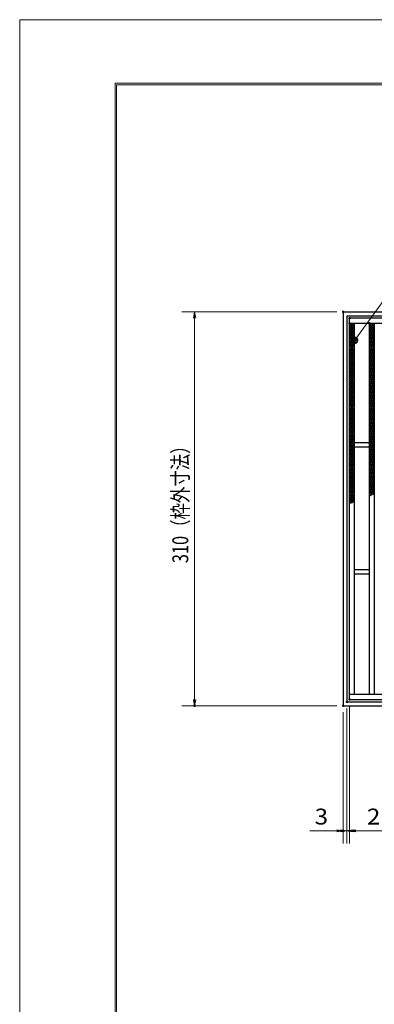
# Model space of a CAD drawing. Units: millimetres. Extents: x -1050 to 1050, y -743 to 742.
# Drawn here: x -1050 to -771, y -33 to 742 of the extents above; entities that cross this region are included whole.
import ezdxf

# ---------------------------------------------------------------- set-up
doc = ezdxf.new("R2010")
doc.units = ezdxf.units.MM
doc.header["$LTSCALE"] = 5
for name, color, linetype in [('7-図\u3000枠', 7, 'Continuous'), ('ハッチング', 7, 'Continuous'), ('寸法注釈', 7, 'Continuous'), ('枠', 7, 'Continuous'), ('蓋', 7, 'Continuous')]:
    doc.layers.add(name, color=color, linetype=linetype)
doc.styles.add('ＭＳ ゴシック', font='txt', dxfattribs={"height": 1})

# ---------------------------------------------------------------- blocks, each defined once
blk = doc.blocks.new('_OPEN_0-1_')
at = {"layer": '寸法注釈', "color": 2, "linetype": 'Continuous', "lineweight": 5}
for p, q in [((-1, 0.17), (0, 0)), ((0, 0), (-1, -0.17)), ((0, 0), (-1, 0))]:
    blk.add_line(p, q, dxfattribs=at)
blk = doc.blocks.new('_Dot_0-1_')
at = {"layer": '寸法注釈', "color": 2, "linetype": 'Continuous', "lineweight": 5}
for p, q in [((-0.5, 0), (-1, 0)), ((-0.48, 0.12), (-0.5, 0.06)), ((-0.5, 0.06), (-0.5, 0)), ((-0.5, 0), (-0.5, -0.06)), ((0, 0), (-0.5, 0)), ((-0.5, 0), (0, 0)), ((-0.46, 0.18), (-0.48, 0.12)), ((-0.44, 0.24), (-0.46, 0.18)), ((-0.4, 0.29), (-0.44, 0.24)), ((-0.36, 0.34), (-0.4, 0.29)), ((-0.32, 0.39), (-0.36, 0.34)), ((-0.27, 0.42), (-0.32, 0.39)), ((-0.21, 0.45), (-0.27, 0.42)), ((-0.15, 0.48), (-0.21, 0.45)), ((-0.09, 0.49), (-0.15, 0.48)), ((-0.03, 0.5), (-0.09, 0.49)), ((0.03, 0.5), (-0.03, 0.5)), ((0.5, 0), (0, 0)), ((0, 0), (0, 0)), ((0, 0), (0, 0)), ((0, 0), (0, 0)), ((0, 0), (0, 0)), ((0, 0), (0, 0)), ((0, 0), (0, 0)), ((0, 0), (0, 0)), ((0, 0), (0, 0)), ((0, 0), (0, 0)), ((0, 0), (0, 0)), ((0, 0), (0, 0)), ((0, 0), (0, 0)), ((0, 0), (0, 0)), ((0, 0), (0, 0)), ((0, 0), (0, 0)), ((0, 0), (0, 0)), ((0, 0), (0, 0)), ((0, 0), (0, 0)), ((0, 0), (0, 0)), ((0, 0), (0, 0)), ((0, 0), (0, 0)), ((0, 0), (0, 0)), ((0, 0), (0, 0)), ((0, 0), (0, 0)), ((0, 0), (0, 0)), ((0, 0), (0, 0)), ((0, 0), (0, 0)), ((0, 0), (0, 0)), ((0, 0), (0, 0)), ((0, 0), (0, 0)), ((0, 0), (0, 0)), ((0, 0), (0, 0)), ((0, 0), (0, 0)), ((0, 0), (0, 0)), ((0, 0), (0, 0)), ((0, 0), (0, 0)), ((0, 0), (0, 0)), ((0, 0), (0, 0)), ((0, 0), (0, 0)), ((0, 0), (0, 0)), ((0, 0), (0, 0)), ((0, 0), (0, 0)), ((0, 0), (0, 0)), ((0, 0), (0, 0)), ((0, 0), (0, 0)), ((0, 0), (0, 0)), ((0, 0), (0, 0)), ((0, 0), (0, 0)), ((0, 0), (0, 0)), ((0, 0), (0, 0)), ((0, 0), (0.5, 0)), ((0.09, 0.49), (0.03, 0.5)), ((0.15, 0.48), (0.09, 0.49)), ((0.21, 0.45), (0.15, 0.48)), ((0.27, 0.42), (0.21, 0.45)), ((0.32, 0.39), (0.27, 0.42)), ((0.36, 0.34), (0.32, 0.39)), ((0.4, 0.29), (0.36, 0.34)), ((0.44, 0.24), (0.4, 0.29)), ((0.46, 0.18), (0.44, 0.24)), ((0.48, 0.12), (0.46, 0.18)), ((0.5, 0.06), (0.48, 0.12)), ((0.5, 0), (0.5, 0.06)), ((-0.5, -0.06), (-0.48, -0.12)), ((-0.48, -0.12), (-0.46, -0.18)), ((-0.46, -0.18), (-0.44, -0.24)), ((-0.44, -0.24), (-0.4, -0.29)), ((-0.4, -0.29), (-0.36, -0.34)), ((-0.36, -0.34), (-0.32, -0.39)), ((-0.32, -0.39), (-0.27, -0.42)), ((-0.27, -0.42), (-0.21, -0.45)), ((-0.21, -0.45), (-0.15, -0.48)), ((-0.15, -0.48), (-0.09, -0.49)), ((-0.09, -0.49), (-0.03, -0.5)), ((-0.03, -0.5), (0.03, -0.5)), ((0.03, -0.5), (0.09, -0.49)), ((0.09, -0.49), (0.15, -0.48)), ((0.15, -0.48), (0.21, -0.45)), ((0.21, -0.45), (0.27, -0.42)), ((0.27, -0.42), (0.32, -0.39)), ((0.32, -0.39), (0.36, -0.34)), ((0.36, -0.34), (0.4, -0.29)), ((0.4, -0.29), (0.44, -0.24)), ((0.44, -0.24), (0.46, -0.18)), ((0.46, -0.18), (0.48, -0.12)), ((0.48, -0.12), (0.5, -0.06)), ((0.5, -0.06), (0.5, 0))]:
    blk.add_line(p, q, dxfattribs=at)
at = {"layer": '寸法注釈', "color": 2, "linetype": 'Continuous', "lineweight": 20}
for p, q in [((0.49, 0.1), (-0.49, 0.1)), ((0.4, 0.3), (-0.4, 0.3)), ((0.46, -0.2), (-0.46, -0.2)), ((0.3, -0.4), (-0.3, -0.4))]:
    blk.add_line(p, q, dxfattribs=at)

msp = doc.modelspace()

# ---------------------------------------------------------------- linework, layer by layer
at = {"layer": '7-図\u3000枠', "color": 4, "linetype": 'Continuous', "lineweight": 5}
for p, q in [((-975, -692.5), (-975, 692.5)), ((-975, 692.5), (1000, 692.5)), ((-973.75, -691.25), (-973.75, 691.25)), ((-973.75, 691.25), (998.75, 691.25))]:
    msp.add_line(p, q, dxfattribs=at)
at = {"layer": 'DEFPOINTS', "color": 4, "linetype": 'Continuous', "lineweight": 5}
for p, q in [((-1050, -742.5), (-1050, 742.5)), ((-1050, 742.5), (1050, 742.5))]:
    msp.add_line(p, q, dxfattribs=at)
at = {"layer": 'DEFPOINTS', "color": 4, "linetype": 'Continuous', "lineweight": 5, "const_width": 1}
for points in [[(-794.95, 512.47, 0.414214), (-795.45, 512.97, 0.414214), (-795.95, 512.47, 0.414214), (-795.45, 511.97, 0.414214)], [(-911.86, 202.47, 0.414214), (-912.36, 202.97, 0.414214), (-912.86, 202.47, 0.414214), (-912.36, 201.97, 0.414214)], [(-794.95, 202.47, 0.414214), (-795.45, 202.97, 0.414214), (-795.95, 202.47, 0.414214), (-795.45, 201.97, 0.414214)], [(-794.95, 202.47, 0.414214), (-795.45, 202.97, 0.414214), (-795.95, 202.47, 0.414214), (-795.45, 201.97, 0.414214)], [(-791.95, 205.47, 0.414214), (-792.45, 205.97, 0.414214), (-792.95, 205.47, 0.414214), (-792.45, 204.97, 0.414214)], [(-791.95, 205.47, 0.414214), (-792.45, 205.97, 0.414214), (-792.95, 205.47, 0.414214), (-792.45, 204.97, 0.414214)], [(-789.95, 207.47, 0.414214), (-790.45, 207.97, 0.414214), (-790.95, 207.47, 0.414214), (-790.45, 206.97, 0.414214)], [(-789.95, 207.47, 0.414214), (-790.45, 207.97, 0.414214), (-790.95, 207.47, 0.414214), (-790.45, 206.97, 0.414214)], [(-794.95, 103.95, 0.414214), (-795.45, 104.45, 0.414214), (-795.95, 103.95, 0.414214), (-795.45, 103.45, 0.414214)], [(-789.95, 103.95, 0.414214), (-790.45, 104.45, 0.414214), (-790.95, 103.95, 0.414214), (-790.45, 103.45, 0.414214)]]:
    msp.add_lwpolyline(points, format="xyb", close=True, dxfattribs=at)
at = {"layer": 'ハッチング', "color": 4, "linetype": 'Continuous', "lineweight": 15}
for p, q in [((-790.45, 500.97), (-786.45, 503.47)), ((-790.45, 503.47), (-786.45, 500.97)), ((-790.45, 502.22), (-788.45, 503.47)), ((-790.45, 499.72), (-786.45, 502.22)), ((-790.45, 502.22), (-786.45, 499.72)), ((-790.45, 498.47), (-786.45, 500.97)), ((-790.45, 500.97), (-786.45, 498.47)), ((-790.45, 497.22), (-786.45, 499.72)), ((-790.45, 499.72), (-786.45, 497.22)), ((-790.45, 495.97), (-786.45, 498.47)), ((-790.45, 498.47), (-786.45, 495.97)), ((-790.45, 494.72), (-786.45, 497.22)), ((-790.45, 497.22), (-786.45, 494.72)), ((-788.45, 503.47), (-786.45, 502.22)), ((-774.95, 502.22), (-772.95, 503.47)), ((-774.95, 503.47), (-770.95, 500.97)), ((-774.95, 500.97), (-770.95, 503.47)), ((-774.95, 502.22), (-770.95, 499.72)), ((-774.95, 499.72), (-770.95, 502.22)), ((-774.95, 500.97), (-770.95, 498.47)), ((-774.95, 498.47), (-770.95, 500.97)), ((-774.95, 499.72), (-770.95, 497.22)), ((-774.95, 497.22), (-770.95, 499.72)), ((-774.95, 498.47), (-770.95, 495.97)), ((-774.95, 495.97), (-770.95, 498.47)), ((-774.95, 497.22), (-770.95, 494.72)), ((-774.95, 494.72), (-770.95, 497.22)), ((-772.95, 503.47), (-770.95, 502.22)), ((-790.45, 493.47), (-786.45, 495.97)), ((-790.45, 495.97), (-786.45, 493.47)), ((-790.45, 492.22), (-786.45, 494.72)), ((-790.45, 494.72), (-786.45, 492.22)), ((-790.45, 490.97), (-786.45, 493.47)), ((-790.45, 493.47), (-786.45, 490.97)), ((-790.45, 489.72), (-786.45, 492.22)), ((-790.45, 492.22), (-786.45, 489.72)), ((-790.45, 488.47), (-786.45, 490.97)), ((-790.45, 490.97), (-786.45, 488.47)), ((-790.45, 487.22), (-786.45, 489.72)), ((-790.45, 489.72), (-786.45, 487.22)), ((-790.45, 485.97), (-786.45, 488.47)), ((-790.45, 488.47), (-786.45, 485.97)), ((-774.95, 495.97), (-770.95, 493.47)), ((-774.95, 493.47), (-770.95, 495.97)), ((-774.95, 494.72), (-770.95, 492.22)), ((-774.95, 492.22), (-770.95, 494.72)), ((-774.95, 493.47), (-770.95, 490.97)), ((-774.95, 490.97), (-770.95, 493.47)), ((-774.95, 492.22), (-770.95, 489.72)), ((-774.95, 489.72), (-770.95, 492.22)), ((-774.95, 490.97), (-770.95, 488.47)), ((-774.95, 488.47), (-770.95, 490.97)), ((-774.95, 489.72), (-770.95, 487.22)), ((-774.95, 487.22), (-770.95, 489.72)), ((-774.95, 488.47), (-770.95, 485.97)), ((-774.95, 485.97), (-770.95, 488.47)), ((-790.45, 484.72), (-786.45, 487.22)), ((-790.45, 487.22), (-786.45, 484.72)), ((-790.45, 483.47), (-786.45, 485.97)), ((-790.45, 485.97), (-786.45, 483.47)), ((-790.45, 482.22), (-786.45, 484.72)), ((-790.45, 484.72), (-786.45, 482.22)), ((-790.45, 480.97), (-786.45, 483.47)), ((-790.45, 483.47), (-786.45, 480.97)), ((-790.45, 479.72), (-786.45, 482.22)), ((-790.45, 482.22), (-786.45, 479.72)), ((-790.45, 478.47), (-786.45, 480.97)), ((-790.45, 480.97), (-786.45, 478.47)), ((-774.95, 487.22), (-770.95, 484.72)), ((-774.95, 484.72), (-770.95, 487.22)), ((-774.95, 485.97), (-770.95, 483.47)), ((-774.95, 483.47), (-770.95, 485.97)), ((-774.95, 484.72), (-770.95, 482.22)), ((-774.95, 482.22), (-770.95, 484.72)), ((-774.95, 483.47), (-770.95, 480.97)), ((-774.95, 480.97), (-770.95, 483.47)), ((-774.95, 482.22), (-770.95, 479.72)), ((-774.95, 479.72), (-770.95, 482.22)), ((-774.95, 480.97), (-770.95, 478.47)), ((-774.95, 478.47), (-770.95, 480.97)), ((-790.45, 477.22), (-786.45, 479.72)), ((-790.45, 479.72), (-786.45, 477.22)), ((-790.45, 475.97), (-786.45, 478.47)), ((-790.45, 478.47), (-786.45, 475.97)), ((-790.45, 474.72), (-786.45, 477.22)), ((-790.45, 477.22), (-786.45, 474.72)), ((-790.45, 473.47), (-786.45, 475.97)), ((-790.45, 475.97), (-786.45, 473.47)), ((-790.45, 472.22), (-786.45, 474.72)), ((-790.45, 474.72), (-786.45, 472.22)), ((-790.45, 470.97), (-786.45, 473.47)), ((-790.45, 473.47), (-786.45, 470.97)), ((-774.95, 479.72), (-770.95, 477.22)), ((-774.95, 477.22), (-770.95, 479.72)), ((-774.95, 478.47), (-770.95, 475.97)), ((-774.95, 475.97), (-770.95, 478.47)), ((-774.95, 477.22), (-770.95, 474.72)), ((-774.95, 474.72), (-770.95, 477.22)), ((-774.95, 475.97), (-770.95, 473.47)), ((-774.95, 473.47), (-770.95, 475.97)), ((-774.95, 474.72), (-770.95, 472.22)), ((-774.95, 472.22), (-770.95, 474.72)), ((-774.95, 473.47), (-770.95, 470.97)), ((-774.95, 470.97), (-770.95, 473.47)), ((-790.45, 469.72), (-786.45, 472.22)), ((-790.45, 472.22), (-786.45, 469.72)), ((-790.45, 468.47), (-786.45, 470.97)), ((-790.45, 470.97), (-786.45, 468.47)), ((-790.45, 467.22), (-786.45, 469.72)), ((-790.45, 469.72), (-786.45, 467.22)), ((-790.45, 465.97), (-786.45, 468.47)), ((-790.45, 468.47), (-786.45, 465.97)), ((-790.45, 464.72), (-786.45, 467.22)), ((-790.45, 467.22), (-786.45, 464.72)), ((-790.45, 463.47), (-786.45, 465.97)), ((-790.45, 465.97), (-786.45, 463.47)), ((-774.95, 472.22), (-770.95, 469.72)), ((-774.95, 469.72), (-770.95, 472.22)), ((-774.95, 470.97), (-770.95, 468.47)), ((-774.95, 468.47), (-770.95, 470.97)), ((-774.95, 469.72), (-770.95, 467.22)), ((-774.95, 467.22), (-770.95, 469.72)), ((-774.95, 468.47), (-770.95, 465.97)), ((-774.95, 465.97), (-770.95, 468.47)), ((-774.95, 467.22), (-770.95, 464.72)), ((-774.95, 464.72), (-770.95, 467.22)), ((-774.95, 465.97), (-770.95, 463.47)), ((-774.95, 463.47), (-770.95, 465.97)), ((-790.45, 462.22), (-786.45, 464.72)), ((-790.45, 464.72), (-786.45, 462.22)), ((-790.45, 460.97), (-786.45, 463.47)), ((-790.45, 463.47), (-786.45, 460.97)), ((-790.45, 459.72), (-786.45, 462.22)), ((-790.45, 462.22), (-786.45, 459.72)), ((-790.45, 458.47), (-786.45, 460.97)), ((-790.45, 460.97), (-786.45, 458.47)), ((-790.45, 457.22), (-786.45, 459.72)), ((-790.45, 459.72), (-786.45, 457.22)), ((-790.45, 455.97), (-786.45, 458.47)), ((-790.45, 458.47), (-786.45, 455.97)), ((-774.95, 464.72), (-770.95, 462.22)), ((-774.95, 462.22), (-770.95, 464.72)), ((-774.95, 463.47), (-770.95, 460.97)), ((-774.95, 460.97), (-770.95, 463.47)), ((-774.95, 462.22), (-770.95, 459.72)), ((-774.95, 459.72), (-770.95, 462.22)), ((-774.95, 460.97), (-770.95, 458.47)), ((-774.95, 458.47), (-770.95, 460.97)), ((-774.95, 459.72), (-770.95, 457.22)), ((-774.95, 457.22), (-770.95, 459.72)), ((-774.95, 458.47), (-770.95, 455.97)), ((-774.95, 455.97), (-770.95, 458.47)), ((-790.45, 454.72), (-786.45, 457.22)), ((-790.45, 457.22), (-786.45, 454.72)), ((-790.45, 453.47), (-786.45, 455.97)), ((-790.45, 455.97), (-786.45, 453.47)), ((-790.45, 452.22), (-786.45, 454.72)), ((-790.45, 454.72), (-786.45, 452.22)), ((-790.45, 450.97), (-786.45, 453.47)), ((-790.45, 453.47), (-786.45, 450.97)), ((-790.45, 449.72), (-786.45, 452.22)), ((-790.45, 452.22), (-786.45, 449.72)), ((-790.45, 448.47), (-786.45, 450.97)), ((-790.45, 450.97), (-786.45, 448.47)), ((-790.45, 447.22), (-786.45, 449.72)), ((-790.45, 449.72), (-786.45, 447.22)), ((-774.95, 457.22), (-770.95, 454.72)), ((-774.95, 454.72), (-770.95, 457.22)), ((-774.95, 455.97), (-770.95, 453.47)), ((-774.95, 453.47), (-770.95, 455.97)), ((-774.95, 454.72), (-770.95, 452.22)), ((-774.95, 452.22), (-770.95, 454.72)), ((-774.95, 453.47), (-770.95, 450.97)), ((-774.95, 450.97), (-770.95, 453.47)), ((-774.95, 452.22), (-770.95, 449.72)), ((-774.95, 449.72), (-770.95, 452.22)), ((-774.95, 450.97), (-770.95, 448.47)), ((-774.95, 448.47), (-770.95, 450.97)), ((-774.95, 449.72), (-770.95, 447.22)), ((-774.95, 447.22), (-770.95, 449.72)), ((-790.45, 445.97), (-786.45, 448.47)), ((-790.45, 448.47), (-786.45, 445.97)), ((-790.45, 444.72), (-786.45, 447.22)), ((-790.45, 447.22), (-786.45, 444.72)), ((-790.45, 443.47), (-786.45, 445.97)), ((-790.45, 445.97), (-786.45, 443.47)), ((-790.45, 442.22), (-786.45, 444.72)), ((-790.45, 444.72), (-786.45, 442.22)), ((-790.45, 440.97), (-786.45, 443.47)), ((-790.45, 443.47), (-786.45, 440.97)), ((-790.45, 439.72), (-786.45, 442.22)), ((-790.45, 442.22), (-786.45, 439.72)), ((-774.95, 448.47), (-770.95, 445.97)), ((-774.95, 445.97), (-770.95, 448.47)), ((-774.95, 447.22), (-770.95, 444.72)), ((-774.95, 444.72), (-770.95, 447.22)), ((-774.95, 445.97), (-770.95, 443.47)), ((-774.95, 443.47), (-770.95, 445.97)), ((-774.95, 444.72), (-770.95, 442.22)), ((-774.95, 442.22), (-770.95, 444.72)), ((-774.95, 443.47), (-770.95, 440.97)), ((-774.95, 440.97), (-770.95, 443.47)), ((-774.95, 442.22), (-770.95, 439.72)), ((-774.95, 439.72), (-770.95, 442.22)), ((-790.45, 438.47), (-786.45, 440.97)), ((-790.45, 440.97), (-786.45, 438.47)), ((-790.45, 437.22), (-786.45, 439.72)), ((-790.45, 439.72), (-786.45, 437.22)), ((-790.45, 435.97), (-786.45, 438.47)), ((-790.45, 438.47), (-786.45, 435.97)), ((-790.45, 434.72), (-786.45, 437.22)), ((-790.45, 437.22), (-786.45, 434.72)), ((-790.45, 433.47), (-786.45, 435.97)), ((-790.45, 435.97), (-786.45, 433.47)), ((-790.45, 432.22), (-786.45, 434.72)), ((-790.45, 434.72), (-786.45, 432.22)), ((-774.95, 440.97), (-770.95, 438.47)), ((-774.95, 438.47), (-770.95, 440.97)), ((-774.95, 439.72), (-770.95, 437.22)), ((-774.95, 437.22), (-770.95, 439.72)), ((-774.95, 438.47), (-770.95, 435.97)), ((-774.95, 435.97), (-770.95, 438.47)), ((-774.95, 437.22), (-770.95, 434.72)), ((-774.95, 434.72), (-770.95, 437.22)), ((-774.95, 435.97), (-770.95, 433.47)), ((-774.95, 433.47), (-770.95, 435.97)), ((-774.95, 434.72), (-770.95, 432.22)), ((-774.95, 432.22), (-770.95, 434.72)), ((-790.45, 430.97), (-786.45, 433.47)), ((-790.45, 433.47), (-786.45, 430.97)), ((-790.45, 429.72), (-786.45, 432.22)), ((-790.45, 432.22), (-786.45, 429.72)), ((-790.45, 428.47), (-786.45, 430.97)), ((-790.45, 430.97), (-786.45, 428.47)), ((-790.45, 427.22), (-786.45, 429.72)), ((-790.45, 429.72), (-786.45, 427.22)), ((-790.45, 425.97), (-786.45, 428.47)), ((-790.45, 428.47), (-786.45, 425.97)), ((-790.45, 424.72), (-786.45, 427.22)), ((-790.45, 427.22), (-786.45, 424.72)), ((-774.95, 433.47), (-770.95, 430.97)), ((-774.95, 430.97), (-770.95, 433.47)), ((-774.95, 432.22), (-770.95, 429.72)), ((-774.95, 429.72), (-770.95, 432.22)), ((-774.95, 430.97), (-770.95, 428.47)), ((-774.95, 428.47), (-770.95, 430.97)), ((-774.95, 429.72), (-770.95, 427.22)), ((-774.95, 427.22), (-770.95, 429.72)), ((-774.95, 428.47), (-770.95, 425.97)), ((-774.95, 425.97), (-770.95, 428.47)), ((-774.95, 427.22), (-770.95, 424.72)), ((-774.95, 424.72), (-770.95, 427.22)), ((-790.45, 423.47), (-786.45, 425.97)), ((-790.45, 425.97), (-786.45, 423.47)), ((-790.45, 422.22), (-786.45, 424.72)), ((-790.45, 424.72), (-786.45, 422.22)), ((-790.45, 420.97), (-786.45, 423.47)), ((-790.45, 423.47), (-786.45, 420.97)), ((-790.45, 419.72), (-786.45, 422.22)), ((-790.45, 422.22), (-786.45, 419.72)), ((-790.45, 418.47), (-786.45, 420.97)), ((-790.45, 420.97), (-786.45, 418.47)), ((-790.45, 417.22), (-786.45, 419.72)), ((-790.45, 419.72), (-786.45, 417.22)), ((-774.95, 425.97), (-770.95, 423.47)), ((-774.95, 423.47), (-770.95, 425.97)), ((-774.95, 424.72), (-770.95, 422.22)), ((-774.95, 422.22), (-770.95, 424.72)), ((-774.95, 423.47), (-770.95, 420.97)), ((-774.95, 420.97), (-770.95, 423.47)), ((-774.95, 422.22), (-770.95, 419.72)), ((-774.95, 419.72), (-770.95, 422.22)), ((-774.95, 420.97), (-770.95, 418.47)), ((-774.95, 418.47), (-770.95, 420.97)), ((-774.95, 419.72), (-770.95, 417.22)), ((-774.95, 417.22), (-770.95, 419.72)), ((-790.45, 415.97), (-786.45, 418.47)), ((-790.45, 418.47), (-786.45, 415.97)), ((-790.45, 414.72), (-786.45, 417.22)), ((-790.45, 417.22), (-786.45, 414.72)), ((-790.45, 413.47), (-786.45, 415.97)), ((-790.45, 415.97), (-786.45, 413.47)), ((-790.45, 412.22), (-786.45, 414.72)), ((-790.45, 414.72), (-786.45, 412.22)), ((-790.45, 410.97), (-786.45, 413.47)), ((-790.45, 413.47), (-786.45, 410.97)), ((-790.45, 409.72), (-786.45, 412.22)), ((-790.45, 412.22), (-786.45, 409.72)), ((-790.45, 408.47), (-786.45, 410.97)), ((-790.45, 410.97), (-786.45, 408.47)), ((-774.95, 418.47), (-770.95, 415.97)), ((-774.95, 415.97), (-770.95, 418.47)), ((-774.95, 417.22), (-770.95, 414.72)), ((-774.95, 414.72), (-770.95, 417.22)), ((-774.95, 415.97), (-770.95, 413.47)), ((-774.95, 413.47), (-770.95, 415.97)), ((-774.95, 414.72), (-770.95, 412.22)), ((-774.95, 412.22), (-770.95, 414.72)), ((-774.95, 413.47), (-770.95, 410.97)), ((-774.95, 410.97), (-770.95, 413.47)), ((-774.95, 412.22), (-770.95, 409.72)), ((-774.95, 409.72), (-770.95, 412.22)), ((-774.95, 410.97), (-770.95, 408.47)), ((-774.95, 408.47), (-770.95, 410.97)), ((-790.45, 407.22), (-786.45, 409.72)), ((-790.45, 409.72), (-786.45, 407.22)), ((-790.45, 405.97), (-786.45, 408.47)), ((-790.45, 408.47), (-786.45, 405.97)), ((-790.45, 404.72), (-786.45, 407.22)), ((-790.45, 407.22), (-786.45, 404.72)), ((-790.45, 403.47), (-786.45, 405.97)), ((-790.45, 405.97), (-786.45, 403.47)), ((-790.45, 402.22), (-786.45, 404.72)), ((-790.45, 404.72), (-786.45, 402.22)), ((-790.45, 400.97), (-786.45, 403.47)), ((-790.45, 403.47), (-786.45, 400.97)), ((-774.95, 409.72), (-770.95, 407.22)), ((-774.95, 407.22), (-770.95, 409.72)), ((-774.95, 408.47), (-770.95, 405.97)), ((-774.95, 405.97), (-770.95, 408.47)), ((-774.95, 407.22), (-770.95, 404.72)), ((-774.95, 404.72), (-770.95, 407.22)), ((-774.95, 405.97), (-770.95, 403.47)), ((-774.95, 403.47), (-770.95, 405.97)), ((-774.95, 404.72), (-770.95, 402.22)), ((-774.95, 402.22), (-770.95, 404.72)), ((-774.95, 403.47), (-770.95, 400.97)), ((-774.95, 400.97), (-770.95, 403.47)), ((-790.45, 399.72), (-786.45, 402.22)), ((-790.45, 402.22), (-786.45, 399.72)), ((-790.45, 398.47), (-786.45, 400.97)), ((-790.45, 400.97), (-786.45, 398.47)), ((-790.45, 397.22), (-786.45, 399.72)), ((-790.45, 399.72), (-786.45, 397.22)), ((-790.45, 395.97), (-786.45, 398.47)), ((-790.45, 398.47), (-786.45, 395.97)), ((-790.45, 394.72), (-786.45, 397.22)), ((-790.45, 397.22), (-786.45, 394.72)), ((-790.45, 393.47), (-786.45, 395.97)), ((-790.45, 395.97), (-786.45, 393.47)), ((-774.95, 402.22), (-770.95, 399.72)), ((-774.95, 399.72), (-770.95, 402.22)), ((-774.95, 400.97), (-770.95, 398.47)), ((-774.95, 398.47), (-770.95, 400.97)), ((-774.95, 399.72), (-770.95, 397.22)), ((-774.95, 397.22), (-770.95, 399.72)), ((-774.95, 398.47), (-770.95, 395.97)), ((-774.95, 395.97), (-770.95, 398.47)), ((-774.95, 397.22), (-770.95, 394.72)), ((-774.95, 394.72), (-770.95, 397.22)), ((-774.95, 395.97), (-770.95, 393.47)), ((-774.95, 393.47), (-770.95, 395.97)), ((-790.45, 392.22), (-786.45, 394.72)), ((-790.45, 394.72), (-786.45, 392.22)), ((-790.45, 390.97), (-786.45, 393.47)), ((-790.45, 393.47), (-786.45, 390.97)), ((-790.45, 389.72), (-786.45, 392.22)), ((-790.45, 392.22), (-786.45, 389.72)), ((-790.45, 388.47), (-786.45, 390.97)), ((-790.45, 390.97), (-786.45, 388.47)), ((-790.45, 387.22), (-786.45, 389.72)), ((-790.45, 389.72), (-786.45, 387.22)), ((-790.45, 385.97), (-786.45, 388.47)), ((-790.45, 388.47), (-786.45, 385.97)), ((-774.95, 394.72), (-770.95, 392.22)), ((-774.95, 392.22), (-770.95, 394.72)), ((-774.95, 393.47), (-770.95, 390.97)), ((-774.95, 390.97), (-770.95, 393.47)), ((-774.95, 392.22), (-770.95, 389.72)), ((-774.95, 389.72), (-770.95, 392.22)), ((-774.95, 390.97), (-770.95, 388.47)), ((-774.95, 388.47), (-770.95, 390.97)), ((-774.95, 389.72), (-770.95, 387.22)), ((-774.95, 387.22), (-770.95, 389.72)), ((-774.95, 388.47), (-770.95, 385.97)), ((-774.95, 385.97), (-770.95, 388.47)), ((-790.45, 384.72), (-786.45, 387.22)), ((-790.45, 387.22), (-786.45, 384.72)), ((-790.45, 383.47), (-786.45, 385.97)), ((-790.45, 385.97), (-786.45, 383.47)), ((-790.45, 382.22), (-786.45, 384.72)), ((-790.45, 384.72), (-786.45, 382.22)), ((-790.45, 380.97), (-786.45, 383.47)), ((-790.45, 383.47), (-786.45, 380.97)), ((-790.45, 379.72), (-786.45, 382.22)), ((-790.45, 382.22), (-786.45, 379.72)), ((-790.45, 378.47), (-786.45, 380.97)), ((-790.45, 380.97), (-786.45, 378.47)), ((-774.95, 387.22), (-770.95, 384.72)), ((-774.95, 384.72), (-770.95, 387.22)), ((-774.95, 385.97), (-770.95, 383.47)), ((-774.95, 383.47), (-770.95, 385.97)), ((-774.95, 384.72), (-770.95, 382.22)), ((-774.95, 382.22), (-770.95, 384.72)), ((-774.95, 383.47), (-770.95, 380.97)), ((-774.95, 380.97), (-770.95, 383.47)), ((-774.95, 382.22), (-770.95, 379.72)), ((-774.95, 379.72), (-770.95, 382.22)), ((-774.95, 380.97), (-770.95, 378.47)), ((-774.95, 378.47), (-770.95, 380.97)), ((-790.45, 377.22), (-786.45, 379.72)), ((-790.45, 379.72), (-786.45, 377.22)), ((-790.45, 375.97), (-786.45, 378.47)), ((-790.45, 378.47), (-786.45, 375.97)), ((-790.45, 374.72), (-786.45, 377.22)), ((-790.45, 377.22), (-786.45, 374.72)), ((-790.45, 373.47), (-786.45, 375.97)), ((-790.45, 375.97), (-786.45, 373.47)), ((-790.45, 372.22), (-786.45, 374.72)), ((-790.45, 374.72), (-786.45, 372.22)), ((-790.45, 370.97), (-786.45, 373.47)), ((-790.45, 373.47), (-786.45, 370.97)), ((-790.45, 369.72), (-786.45, 372.22)), ((-790.45, 372.22), (-786.45, 369.72)), ((-774.95, 379.72), (-770.95, 377.22)), ((-774.95, 377.22), (-770.95, 379.72)), ((-774.95, 378.47), (-770.95, 375.97)), ((-774.95, 375.97), (-770.95, 378.47)), ((-774.95, 377.22), (-770.95, 374.72)), ((-774.95, 374.72), (-770.95, 377.22)), ((-774.95, 375.97), (-770.95, 373.47)), ((-774.95, 373.47), (-770.95, 375.97)), ((-774.95, 374.72), (-770.95, 372.22)), ((-774.95, 372.22), (-770.95, 374.72)), ((-774.95, 373.47), (-770.95, 370.97)), ((-774.95, 370.97), (-770.95, 373.47)), ((-774.95, 372.22), (-770.95, 369.72)), ((-774.95, 369.72), (-770.95, 372.22)), ((-790.45, 368.47), (-786.45, 370.97)), ((-790.45, 370.97), (-786.45, 368.47)), ((-790.45, 367.22), (-786.45, 369.72)), ((-790.45, 369.72), (-786.45, 367.22)), ((-790.45, 365.97), (-786.45, 368.47)), ((-790.45, 368.47), (-786.45, 365.97)), ((-790.45, 364.72), (-786.45, 367.22)), ((-790.45, 367.22), (-786.45, 364.72)), ((-790.45, 363.47), (-786.45, 365.97)), ((-790.45, 365.97), (-786.45, 363.47)), ((-790.45, 362.22), (-786.45, 364.72)), ((-790.45, 364.72), (-786.81, 362.45)), ((-774.95, 370.97), (-771.39, 368.75)), ((-774.95, 368.47), (-770.95, 370.97)), ((-774.95, 369.72), (-772.62, 368.27)), ((-774.95, 368.47), (-773.87, 367.8)), ((-774.25, 367.66), (-770.95, 369.72)), ((-790.45, 363.47), (-788.21, 362.08)), ((-790.45, 362.22), (-789.61, 361.7)), ((-789.05, 361.85), (-786.45, 363.47))]:
    msp.add_line(p, q, dxfattribs=at)
at = {"layer": 'ハッチング', "color": 4, "linetype": 'Continuous', "lineweight": 15, "const_width": 1}
for points in [[(-789.95, 503.47, 0.414214), (-790.45, 503.97, 0.414214), (-790.95, 503.47, 0.414214), (-790.45, 502.97, 0.414214)], [(-774.45, 503.47, 0.414214), (-774.95, 503.97, 0.414214), (-775.45, 503.47, 0.414214), (-774.95, 502.97, 0.414214)]]:
    msp.add_lwpolyline(points, format="xyb", close=True, dxfattribs=at)
at = {"layer": '寸法注釈', "color": 2, "linetype": 'Continuous', "lineweight": 18}
for p, q in [((-724.93, 575), (-785.86, 490.92)), ((-800.45, 512.47), (-922.36, 512.47)), ((-912.36, 507.47), (-912.36, 207.47)), ((-800.45, 202.47), (-922.36, 202.47)), ((-790.45, 202.47), (-790.45, 93.95)), ((-790.45, 202.47), (-790.45, 93.95)), ((-795.45, 197.47), (-795.45, 93.95)), ((-792.45, 200.47), (-792.45, 93.95)), ((-792.45, 200.47), (-792.45, 93.95)), ((-800.45, 103.95), (-821.56, 103.95)), ((-797.45, 103.95), (-802.45, 103.95)), ((-792.45, 103.95), (-795.45, 103.95)), ((-792.45, 103.95), (-790.45, 103.95)), ((-787.45, 103.95), (-782.45, 103.95)), ((-785.45, 103.95), (199.55, 103.95)), ((-785.45, 103.95), (-764.34, 103.95))]:
    msp.add_line(p, q, dxfattribs=at)
at = {"layer": '枠', "color": 7, "linetype": 'Continuous', "lineweight": 25}
for p, q in [((-795.45, 512.47), (409.55, 512.47)), ((-795.45, 512.47), (-795.45, 202.47)), ((-792.45, 509.47), (407.71, 509.47)), ((-792.45, 509.47), (-792.45, 205.47)), ((-795.45, 202.47), (409.55, 202.47)), ((-792.45, 205.47), (411.39, 205.47))]:
    msp.add_line(p, q, dxfattribs=at)
at = {"layer": '蓋', "color": 5, "linetype": 'Continuous', "lineweight": 25}
for p, q in [((204.55, 507.47), (-790.45, 507.47)), ((-790.45, 207.47), (-790.45, 507.47)), ((204.55, 503.47), (-790.45, 503.47)), ((-786.45, 211.47), (-786.45, 503.47)), ((-774.95, 503.47), (-774.95, 211.47)), ((-770.95, 503.47), (-770.95, 211.47)), ((-774.95, 409.47), (-786.45, 409.47)), ((-774.95, 405.97), (-786.45, 405.97)), ((-774.95, 309.47), (-786.45, 309.47)), ((-774.95, 305.97), (-786.45, 305.97)), ((-790.45, 211.47), (204.55, 211.47)), ((-790.45, 207.47), (204.55, 207.47))]:
    msp.add_line(p, q, dxfattribs=at)
at = {"layer": '蓋', "color": 7, "linetype": 'Continuous', "lineweight": 25, "const_width": 1}
for points in [[(-789.95, 507.47, 0.414214), (-790.45, 507.97, 0.414214), (-790.95, 507.47, 0.414214), (-790.45, 506.97, 0.414214)], [(-789.95, 207.47, 0.414214), (-790.45, 207.97, 0.414214), (-790.95, 207.47, 0.414214), (-790.45, 206.97, 0.414214)]]:
    msp.add_lwpolyline(points, format="xyb", close=True, dxfattribs=at)

# ---------------------------------------------------------------- block references
at = {"layer": '寸法注釈', "color": 2, "linetype": 'Continuous', "lineweight": 18, "xscale": 5, "yscale": 5}
for name, p, rotation in [('_OPEN_0-1_', (-912.36, 512.47), 90), ('_Dot_0-1_', (-786.45, 490.11), 233.628642310687), ('_OPEN_0-1_', (-912.36, 202.47), 270), ('_OPEN_0-1_', (-792.45, 103.95), 180), ('_OPEN_0-1_', (-790.45, 103.95), 180), ('_OPEN_0-1_', (-790.45, 103.95), 180)]:
    msp.add_blockref(name, p, dxfattribs=dict(at, rotation=rotation))
for p in [(-795.45, 103.95), (-792.45, 103.95)]:
    msp.add_blockref('_OPEN_0-1_', p, dxfattribs=at)

# ---------------------------------------------------------------- texts
at = {"layer": '寸法注釈', "color": 7, "linetype": 'Continuous', "lineweight": 18, "style": 'ＭＳ ゴシック', "width": 0.757269}
msp.add_text('310（枠外寸法）', height=12.497, rotation=90, dxfattribs=at).set_placement((-917.36, 314.68))
at = {"layer": '寸法注釈', "color": 7, "linetype": 'Continuous', "lineweight": 18, "style": 'ＭＳ ゴシック', "width": 1.115358}
for s, p in [('3', (-817.87, 108.95)), ('2', (-776.76, 108.95))]:
    msp.add_text(s, height=12.5, dxfattribs=at).set_placement(p)

doc.saveas('drawing.dxf')
